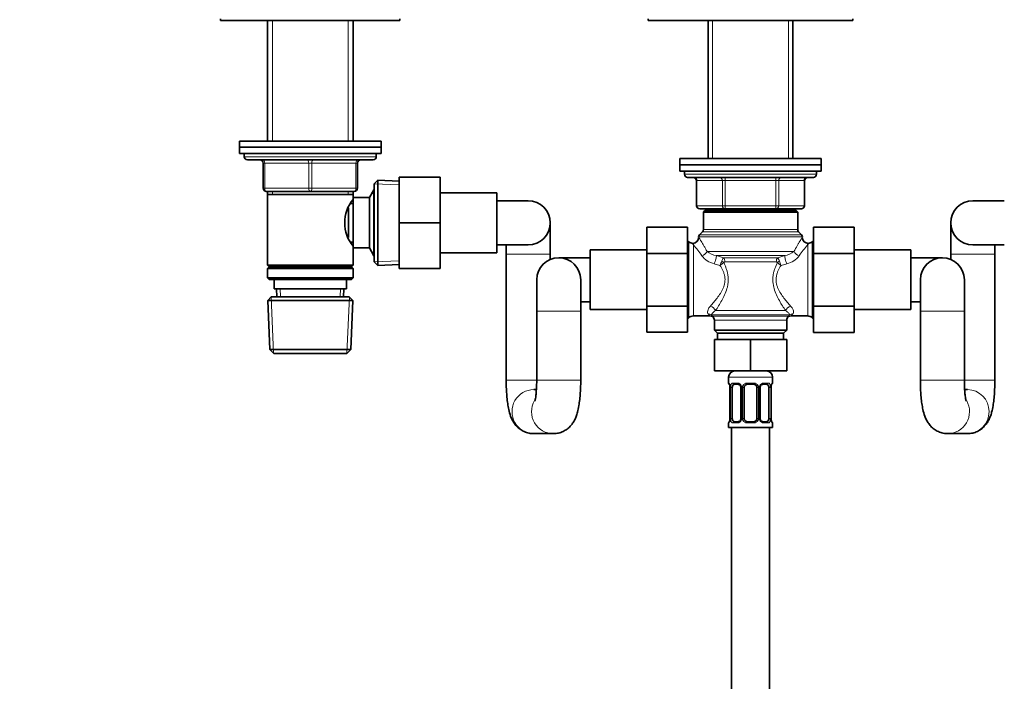
# Model space of a CAD drawing. Units: millimetres. Extents: x 0 to 2467, y 0 to 2747.
# Drawn here: x 918 to 1232, y 1706 to 1916 of the extents above; entities that cross this region are included whole.
import ezdxf
from ezdxf import colors
from ezdxf.entities.mleader import LeaderData, LeaderLine
from ezdxf.math import Vec2, Vec3

# ---------------------------------------------------------------- set-up
doc = ezdxf.new("R2010")
doc.units = ezdxf.units.MM
doc.layers.add('DV1_Défaut', color=7, linetype='Continuous')
doc.layers.add('Défaut', color=7, linetype='Continuous')

# ---------------------------------------------------------------- blocks, each defined once
blk = doc.blocks.new('_DOT')
at = {"color": 0}
blk.add_line((0, 0), (-1, 0), dxfattribs=at)
at = {"color": 0, "const_width": 0.333}
blk.add_lwpolyline([(-0.1665, 0, 1), (0.1665, 0, 1)], format="xyb", close=True, dxfattribs=at)
blk = doc.blocks.new('SE')
at = {"layer": 'DV1_Défaut', "color": 7, "linetype": 'Continuous', "lineweight": 35}
for p, q in [((982.33, 1916.43), (982.33, 1915.93)), ((1039.33, 1915.93), (1039.33, 1916.43)), ((1118.33, 1916.43), (1118.33, 1915.93)), ((1183.33, 1915.93), (1183.33, 1916.43)), ((982.33, 1915.93), (1039.33, 1915.93)), ((997.23, 1915.93), (997.23, 1877.63)), ((1024.43, 1877.63), (1024.43, 1915.93)), ((1118.33, 1915.93), (1183.33, 1915.93)), ((1137.33, 1915.93), (1137.33, 1872.05)), ((1164.33, 1872.05), (1164.33, 1915.93)), ((988.33, 1877.63), (1033.33, 1877.63)), ((988.33, 1877.63), (988.33, 1875.63)), ((988.33, 1875.63), (1033.33, 1875.63)), ((988.33, 1875.63), (1033.33, 1875.63)), ((988.33, 1875.63), (988.33, 1873.63)), ((1033.33, 1875.63), (1033.33, 1877.63)), ((1033.33, 1873.63), (1033.33, 1875.63)), ((988.33, 1873.63), (1033.33, 1873.63)), ((989.83, 1873.63), (989.83, 1872.63)), ((1031.83, 1872.63), (1031.83, 1873.63)), ((990.83, 1871.63), (1030.83, 1871.63)), ((995.83, 1862.63), (995.83, 1870.63)), ((1025.83, 1870.63), (1025.83, 1862.63)), ((1128.33, 1872.05), (1173.33, 1872.05)), ((1128.33, 1872.05), (1128.33, 1870.05)), ((1128.33, 1870.05), (1173.33, 1870.05)), ((1128.33, 1870.05), (1128.33, 1868.05)), ((1128.33, 1870.05), (1173.33, 1870.05)), ((1173.33, 1870.05), (1173.33, 1872.05)), ((1173.33, 1868.05), (1173.33, 1870.05)), ((1039.13, 1866.13), (1052.13, 1866.13)), ((1039.13, 1851.59), (1039.13, 1866.13)), ((1052.13, 1851.59), (1052.13, 1866.13)), ((1128.33, 1868.05), (1173.33, 1868.05)), ((1129.83, 1868.05), (1129.83, 1867.05)), ((1171.83, 1867.05), (1171.83, 1868.05)), ((1032.33, 1865.18), (1031.13, 1864.03)), ((1031.13, 1864.03), (1031.13, 1839.23)), ((1032.33, 1838.08), (1032.33, 1865.18)), ((1039.13, 1864.88), (1032.33, 1865.18)), ((1130.83, 1866.05), (1170.83, 1866.05)), ((1133.66, 1865.05), (1133.66, 1857.05)), ((1168, 1857.05), (1168, 1865.05)), ((1010.83, 1861.63), (996.83, 1861.63)), ((997.23, 1861.63), (997.23, 1860.63)), ((997.23, 1860.63), (997.23, 1838.13)), ((997.23, 1860.63), (1024.43, 1860.63)), ((1024.83, 1861.63), (1010.83, 1861.63)), ((1024.43, 1860.63), (1024.43, 1861.63)), ((1024.43, 1859.63), (1024.43, 1860.63)), ((1031.07, 1862.13), (1029.63, 1859.63)), ((1031.07, 1862.13), (1031.07, 1841.13)), ((1031.13, 1862.13), (1031.07, 1862.13)), ((1070.13, 1861.13), (1052.13, 1861.13)), ((1070.13, 1842.13), (1070.13, 1861.13)), ((1024.43, 1857.78), (1023.67, 1857.78)), ((1024.43, 1859.63), (1024.43, 1843.63)), ((1029.63, 1859.63), (1024.43, 1859.63)), ((1029.63, 1859.63), (1029.63, 1843.63)), ((1080.13, 1858.63), (1070.13, 1858.63)), ((1231.53, 1858.63), (1221.53, 1858.63)), ((1022.93, 1856.34), (1022.93, 1846.95)), ((1142.75, 1856.05), (1134.66, 1856.05)), ((1136.33, 1855.55), (1135.83, 1855.05)), ((1135.83, 1855.05), (1165.83, 1855.05)), ((1135.83, 1855.05), (1135.83, 1849.46)), ((1136.33, 1855.55), (1165.33, 1855.55)), ((1137.33, 1856.05), (1137.33, 1855.55)), ((1158.91, 1856.05), (1142.75, 1856.05)), ((1167, 1856.05), (1158.91, 1856.05)), ((1164.33, 1855.55), (1164.33, 1856.05)), ((1165.83, 1855.05), (1165.33, 1855.55)), ((1165.83, 1849.46), (1165.83, 1855.05)), ((1039.13, 1851.59), (1052.13, 1851.59)), ((1039.13, 1837.13), (1039.13, 1851.59)), ((1052.13, 1837.13), (1052.13, 1851.59)), ((1087.13, 1841.63), (1087.13, 1851.63)), ((1214.53, 1851.63), (1214.53, 1841.63)), ((1117.83, 1850.29), (1117.83, 1841.92)), ((1130.83, 1850.29), (1117.83, 1850.29)), ((1130.83, 1850.29), (1130.83, 1841.92)), ((1135.54, 1848.76), (1134.62, 1847.84)), ((1167.04, 1847.84), (1166.12, 1848.76)), ((1170.83, 1850.27), (1183.83, 1850.27)), ((1170.83, 1841.92), (1170.83, 1850.27)), ((1183.83, 1841.92), (1183.83, 1850.27)), ((1023.67, 1845.48), (1024.43, 1845.48)), ((1070.13, 1844.63), (1080.13, 1844.63)), ((1073.13, 1844.63), (1073.13, 1841.63)), ((1131.24, 1845.64), (1130.83, 1846.05)), ((1170.83, 1846.05), (1170.42, 1845.64)), ((1221.53, 1844.63), (1231.53, 1844.63)), ((1228.53, 1841.63), (1228.53, 1844.63)), ((1024.43, 1843.63), (1029.63, 1843.63)), ((1024.43, 1838.13), (1024.43, 1843.63)), ((1029.63, 1843.63), (1031.07, 1841.13)), ((1031.07, 1841.13), (1031.13, 1841.13)), ((1052.13, 1842.13), (1070.13, 1842.13)), ((1073.13, 1841.63), (1073.13, 1801.63)), ((1087.13, 1840.01), (1087.13, 1841.63)), ((1099.83, 1843.05), (1099.83, 1824.05)), ((1117.83, 1843.05), (1099.83, 1843.05)), ((1117.83, 1841.92), (1117.83, 1825.18)), ((1130.83, 1841.92), (1117.83, 1841.92)), ((1130.83, 1841.92), (1130.83, 1825.18)), ((1170.83, 1841.92), (1183.83, 1841.92)), ((1170.83, 1825.18), (1170.83, 1841.92)), ((1201.83, 1843.05), (1183.83, 1843.05)), ((1183.83, 1825.18), (1183.83, 1841.92)), ((1201.83, 1824.05), (1201.83, 1843.05)), ((1214.53, 1841.63), (1214.53, 1840.01)), ((1228.53, 1801.63), (1228.53, 1841.63)), ((1024.43, 1838.13), (997.23, 1838.13)), ((997.23, 1838.13), (997.73, 1837.63)), ((1023.93, 1837.63), (1024.43, 1838.13)), ((1031.13, 1839.23), (1032.33, 1838.08)), ((1032.33, 1838.08), (1039.13, 1838.38)), ((1099.83, 1840.55), (1089.83, 1840.55)), ((1211.83, 1840.55), (1201.83, 1840.55)), ((997.73, 1837.63), (997.23, 1837.13)), ((997.23, 1837.13), (1024.43, 1837.13)), ((997.23, 1837.13), (997.23, 1834.13)), ((997.73, 1837.63), (1023.93, 1837.63)), ((1024.43, 1837.13), (1023.93, 1837.63)), ((1024.43, 1834.13), (1024.43, 1837.13)), ((1039.13, 1837.13), (1052.13, 1837.13)), ((1024.43, 1834.13), (997.23, 1834.13)), ((997.23, 1834.13), (997.73, 1833.63)), ((997.73, 1833.63), (1023.93, 1833.63)), ((999.33, 1833.63), (999.33, 1830.63)), ((1022.33, 1830.63), (1022.33, 1833.63)), ((1023.93, 1833.63), (1024.43, 1834.13)), ((1082.83, 1833.55), (1082.83, 1823.55)), ((1096.83, 1823.55), (1096.83, 1833.55)), ((1204.83, 1833.55), (1204.83, 1823.55)), ((1218.83, 1823.55), (1218.83, 1833.55)), ((999.33, 1830.63), (1022.33, 1830.63)), ((1000.11, 1830.63), (1000.22, 1828.13)), ((1021.44, 1828.13), (1021.55, 1830.63)), ((998.43, 1828.13), (997.28, 1826.93)), ((997.28, 1826.93), (1024.38, 1826.93)), ((997.28, 1826.93), (997.96, 1811.33)), ((1023.23, 1828.13), (998.43, 1828.13)), ((1024.38, 1826.93), (1023.23, 1828.13)), ((1023.7, 1811.33), (1024.38, 1826.93)), ((1096.83, 1826.55), (1099.83, 1826.55)), ((1201.83, 1826.55), (1204.83, 1826.55)), ((1082.83, 1823.55), (1082.83, 1801.63)), ((1096.83, 1801.63), (1096.83, 1823.55)), ((1099.83, 1824.05), (1117.83, 1824.05)), ((1117.83, 1825.18), (1117.83, 1816.83)), ((1130.83, 1825.18), (1117.83, 1825.18)), ((1130.83, 1825.18), (1130.83, 1816.83)), ((1170.83, 1825.18), (1183.83, 1825.18)), ((1170.83, 1816.81), (1170.83, 1825.18)), ((1183.83, 1816.81), (1183.83, 1825.18)), ((1183.83, 1824.05), (1201.83, 1824.05)), ((1204.83, 1823.55), (1204.83, 1801.63)), ((1218.83, 1801.63), (1218.83, 1823.55)), ((1130.83, 1821.05), (1131.24, 1821.46)), ((1132.66, 1822.05), (1137.9, 1822.05)), ((1139.33, 1820.68), (1139.33, 1817.55)), ((1162.33, 1817.55), (1162.33, 1820.68)), ((1163.76, 1822.05), (1169, 1822.05)), ((1170.42, 1821.46), (1170.83, 1821.05)), ((1130.83, 1816.83), (1117.83, 1816.83)), ((1139.33, 1817.55), (1162.33, 1817.55)), ((1139.33, 1817.55), (1140.33, 1816.55)), ((1140.33, 1816.55), (1161.33, 1816.55)), ((1140.33, 1816.55), (1140.33, 1814.55)), ((1161.33, 1816.55), (1162.33, 1817.55)), ((1161.33, 1814.55), (1161.33, 1816.55)), ((1170.83, 1816.81), (1183.83, 1816.81)), ((1139.33, 1814.55), (1139.33, 1804.55)), ((1139.33, 1814.55), (1150.83, 1814.55)), ((1150.83, 1814.55), (1150.83, 1804.55)), ((1150.83, 1814.55), (1162.33, 1814.55)), ((1162.33, 1814.55), (1162.33, 1804.55)), ((1023.7, 1811.33), (997.96, 1811.33)), ((997.96, 1811.33), (999.22, 1810.13)), ((999.22, 1810.13), (1022.44, 1810.13)), ((1022.44, 1810.13), (1023.7, 1811.33)), ((1139.33, 1804.55), (1150.83, 1804.55)), ((1150.83, 1804.55), (1162.33, 1804.55)), ((1143.83, 1802.55), (1143.83, 1800.71)), ((1157.83, 1800.71), (1157.83, 1802.55)), ((1082.73, 1798.63), (1081.87, 1798.63)), ((1144.28, 1799.31), (1144.28, 1789.43)), ((1145.03, 1789.43), (1145.03, 1799.31)), ((1146.92, 1800.31), (1145.51, 1800.31)), ((1147.78, 1799.31), (1147.78, 1789.43)), ((1148.83, 1789.43), (1148.83, 1799.31)), ((1151.83, 1800.31), (1149.83, 1800.31)), ((1152.83, 1799.31), (1152.83, 1789.43)), ((1153.88, 1789.43), (1153.88, 1799.31)), ((1156.15, 1800.31), (1154.74, 1800.31)), ((1156.63, 1799.31), (1156.63, 1789.43)), ((1157.38, 1789.43), (1157.38, 1799.31)), ((1219.79, 1798.63), (1218.93, 1798.63)), ((1143.83, 1788.03), (1143.83, 1786.55)), ((1145.51, 1788.43), (1146.92, 1788.43)), ((1149.83, 1788.43), (1151.83, 1788.43)), ((1154.74, 1788.43), (1156.15, 1788.43)), ((1157.83, 1786.55), (1157.83, 1788.03)), ((1143.83, 1786.55), (1157.83, 1786.55)), ((1144.83, 1786.55), (1144.83, 1586.55)), ((1156.83, 1586.55), (1156.83, 1786.55)), ((1081.87, 1784.63), (1088.09, 1784.63)), ((1213.57, 1784.63), (1219.79, 1784.63))]:
    blk.add_line(p, q, dxfattribs=at)
at = {"layer": 'DV1_Défaut', "color": 7, "linetype": 'Continuous', "lineweight": 18}
for p, q in [((998.77, 1915.93), (998.77, 1877.63)), ((1022.89, 1915.93), (1022.89, 1877.63)), ((1138.77, 1915.93), (1138.77, 1872.05)), ((1162.89, 1915.93), (1162.89, 1872.05)), ((1031.83, 1872.63), (989.83, 1872.63)), ((995.83, 1870.63), (996.33, 1870.63)), ((1010.33, 1870.63), (996.33, 1870.63)), ((996.33, 1870.63), (996.33, 1862.63)), ((1010.33, 1870.63), (1011.33, 1870.63)), ((1010.33, 1862.63), (1010.33, 1870.63)), ((1025.33, 1870.63), (1011.33, 1870.63)), ((1011.33, 1870.63), (1011.33, 1862.63)), ((1025.33, 1870.63), (1025.83, 1870.63)), ((1025.33, 1862.63), (1025.33, 1870.63)), ((1171.83, 1867.05), (1129.83, 1867.05)), ((1039.08, 1863.72), (1031.17, 1864.06)), ((1133.8, 1865.05), (1133.66, 1865.05)), ((1141.88, 1865.05), (1133.8, 1865.05)), ((1133.8, 1865.05), (1133.8, 1857.05)), ((1142.75, 1865.05), (1141.88, 1865.05)), ((1141.88, 1857.05), (1141.88, 1865.05)), ((1142.75, 1865.05), (1142.75, 1866.05)), ((1158.91, 1865.05), (1142.75, 1865.05)), ((1142.75, 1865.05), (1142.75, 1857.05)), ((1158.91, 1865.05), (1158.91, 1866.05)), ((1158.91, 1865.05), (1159.78, 1865.05)), ((1158.91, 1857.05), (1158.91, 1865.05)), ((1167.86, 1865.05), (1159.78, 1865.05)), ((1159.78, 1865.05), (1159.78, 1857.05)), ((1167.86, 1865.05), (1168, 1865.05)), ((1167.86, 1857.05), (1167.86, 1865.05)), ((995.83, 1862.63), (996.33, 1862.63)), ((996.33, 1862.63), (1010.33, 1862.63)), ((998.77, 1861.63), (998.77, 1860.63)), ((1010.33, 1862.63), (1011.33, 1862.63)), ((1011.33, 1862.63), (1025.33, 1862.63)), ((1022.89, 1861.63), (1022.89, 1860.63)), ((1025.33, 1862.63), (1025.83, 1862.63)), ((1031.13, 1860.94), (1030.39, 1860.94)), ((1133.66, 1857.05), (1133.8, 1857.05)), ((1133.8, 1857.05), (1141.88, 1857.05)), ((1141.88, 1857.05), (1142.75, 1857.05)), ((1142.75, 1857.05), (1158.91, 1857.05)), ((1142.75, 1856.05), (1142.75, 1857.05)), ((1158.91, 1857.05), (1159.78, 1857.05)), ((1158.91, 1857.05), (1158.91, 1856.05)), ((1159.78, 1857.05), (1167.86, 1857.05)), ((1167.86, 1857.05), (1168, 1857.05)), ((1138.77, 1856.05), (1138.77, 1855.55)), ((1162.89, 1856.05), (1162.89, 1855.55)), ((1134.62, 1847.84), (1167.04, 1847.84)), ((1135.54, 1848.76), (1166.12, 1848.76)), ((1135.83, 1849.46), (1165.83, 1849.46)), ((1131.24, 1821.46), (1131.24, 1845.64)), ((1132.66, 1844.66), (1132.66, 1822.05)), ((1134.33, 1847.14), (1167.33, 1847.14)), ((1169, 1822.05), (1169, 1844.66)), ((1170.42, 1821.46), (1170.42, 1845.64)), ((1031.13, 1842.31), (1030.39, 1842.31)), ((1073.13, 1841.63), (1087.13, 1841.63)), ((1164.65, 1842.5), (1137.01, 1842.5)), ((1139.97, 1841.2), (1142.2, 1840.48)), ((1161.69, 1841.2), (1139.97, 1841.2)), ((1159.46, 1840.48), (1161.69, 1841.2)), ((1228.53, 1841.63), (1214.53, 1841.63)), ((1039.08, 1839.54), (1031.17, 1839.19)), ((1141.12, 1838.1), (1139.28, 1838.6)), ((1159.46, 1840.48), (1142.2, 1840.48)), ((1159.01, 1839.18), (1142.65, 1839.18)), ((1162.38, 1838.6), (1160.55, 1838.1)), ((1001.38, 1828.18), (1001.27, 1830.63)), ((1020.28, 1828.18), (1020.39, 1830.63)), ((999.18, 1810.17), (998.39, 1828.09)), ((1022.48, 1810.17), (1023.27, 1828.09)), ((1082.83, 1823.55), (1096.83, 1823.55)), ((1138.4, 1822.42), (1138.77, 1821.98)), ((1163.26, 1822.42), (1138.4, 1822.42)), ((1161.96, 1823.72), (1139.7, 1823.72)), ((1218.83, 1823.55), (1204.83, 1823.55)), ((1162.89, 1821.98), (1138.77, 1821.98)), ((1139.33, 1820.68), (1162.33, 1820.68)), ((1073.13, 1801.63), (1082.86, 1801.63)), ((1082.83, 1801.63), (1096.83, 1801.63)), ((1143.83, 1802.55), (1157.83, 1802.55)), ((1143.91, 1800.71), (1143.83, 1800.71)), ((1145.19, 1800.71), (1146.69, 1800.71)), ((1149.77, 1800.71), (1151.89, 1800.71)), ((1154.97, 1800.71), (1156.47, 1800.71)), ((1157.83, 1800.71), (1157.75, 1800.71)), ((1218.83, 1801.63), (1204.83, 1801.63)), ((1228.53, 1801.63), (1218.8, 1801.63)), ((1144.31, 1799.31), (1144.28, 1799.31)), ((1144.31, 1799.31), (1144.31, 1789.43)), ((1144.42, 1789.43), (1144.42, 1799.31)), ((1145.03, 1799.31), (1144.42, 1799.31)), ((1147.78, 1799.31), (1148.02, 1799.31)), ((1148.02, 1799.31), (1148.02, 1789.43)), ((1148.29, 1789.43), (1148.29, 1799.31)), ((1148.83, 1799.31), (1148.29, 1799.31)), ((1152.83, 1799.31), (1153.37, 1799.31)), ((1153.37, 1799.31), (1153.37, 1789.43)), ((1153.64, 1789.43), (1153.64, 1799.31)), ((1153.88, 1799.31), (1153.64, 1799.31)), ((1156.63, 1799.31), (1157.24, 1799.31)), ((1157.24, 1799.31), (1157.24, 1789.43)), ((1157.35, 1789.43), (1157.35, 1799.31)), ((1157.35, 1799.31), (1157.38, 1799.31)), ((1143.83, 1788.03), (1143.91, 1788.03)), ((1144.28, 1789.43), (1144.31, 1789.43)), ((1144.42, 1789.43), (1145.03, 1789.43)), ((1146.69, 1788.03), (1145.19, 1788.03)), ((1148.02, 1789.43), (1147.78, 1789.43)), ((1148.29, 1789.43), (1148.83, 1789.43)), ((1151.89, 1788.03), (1149.77, 1788.03)), ((1153.37, 1789.43), (1152.83, 1789.43)), ((1153.64, 1789.43), (1153.88, 1789.43)), ((1156.47, 1788.03), (1154.97, 1788.03)), ((1157.24, 1789.43), (1156.63, 1789.43)), ((1157.38, 1789.43), (1157.35, 1789.43)), ((1157.75, 1788.03), (1157.83, 1788.03))]:
    blk.add_line(p, q, dxfattribs=at)
at = {"layer": 'DV1_Défaut', "color": 7, "linetype": 'Continuous', "lineweight": 35}
for centre, radius, start, end in [((990.83, 1872.63), 1, 180, 270), ((1030.83, 1872.63), 1, 270, 0), ((994.83, 1870.63), 1, 0, 90), ((1026.83, 1870.63), 1, 90, 180), ((1130.83, 1867.05), 1, 180, 270), ((1170.83, 1867.05), 1, 270, 0), ((1132.66, 1865.05), 1, 0, 90), ((1169, 1865.05), 1, 90, 180), ((996.83, 1862.63), 1, 180, 270), ((1024.83, 1862.63), 1, 270, 0), ((1033.53, 1851.63), 11.76, 140.6571, 219.3429), ((1080.13, 1851.63), 7, 0, 90), ((1134.66, 1857.05), 1, 180, 270), ((1167, 1857.05), 1, 270, 0), ((1221.53, 1851.63), 7, 90, 270), ((1080.13, 1851.63), 7, 270, 0), ((1135.33, 1847.14), 1, 135, 180), ((1134.83, 1849.46), 1, 315, 0), ((1166.83, 1849.46), 1, 180, 225), ((1166.33, 1847.14), 1, 0, 45), ((1132.66, 1847.05), 2, 225, 265.3128), ((1132.36, 1847.03), 1.96, 273.884, 357.0189), ((1169.28, 1847), 1.94, 182.6792, 266.6795), ((1169, 1847.05), 2, 274.6841, 315), ((1089.83, 1833.55), 7, 0, 180), ((1211.83, 1833.55), 7, 0, 180), ((1132.66, 1820.05), 2, 90, 135), ((1138.05, 1820.55), 1.49, 62.8943, 95.9451), ((1137.83, 1820.68), 1.5, 0, 52.8404), ((1163.83, 1820.68), 1.5, 127.1729, 180), ((1163.58, 1820.64), 1.39, 82.5164, 117.8805), ((1169, 1820.05), 2, 45, 90), ((1145.83, 1802.55), 2, 90, 180), ((1155.83, 1802.55), 2, 0, 90), ((1144.23, 1800.71), 0.4, 180, 250.77), ((1157.43, 1800.71), 0.4, 303.9775, 0), ((1142.65, 1799.49), 1.62, 7.4198, 12.2341), ((1141.03, 1799.32), 3.25, 359.7393, 6.7191), ((1146.97, 1799.35), 0.802, 356.906, 29.0167), ((1149.83, 1799.31), 1, 154.4167, 180), ((1149.83, 1799.31), 1, 90, 154.4167), ((1151.83, 1799.31), 1, 25.5833, 90), ((1151.83, 1799.31), 1, 0, 25.5833), ((1154.68, 1799.35), 0.79, 150.8805, 183.4406), ((1159.8, 1799.36), 2.42, 168.7293, 181.34), ((1158.4, 1799.74), 0.979, 161.5462, 174.187), ((1144.23, 1788.03), 0.4, 123.9775, 180), ((1143.26, 1789), 0.98, 341.5467, 354.1871), ((1141.87, 1789.38), 2.41, 348.7262, 1.3398), ((1146.98, 1789.39), 0.789, 330.8558, 3.4394), ((1149.83, 1789.43), 1, 180, 205.5833), ((1149.83, 1789.43), 1, 205.5833, 270), ((1151.83, 1789.43), 1, 270, 334.4167), ((1151.83, 1789.43), 1, 334.4167, 0), ((1154.69, 1789.39), 0.801, 176.9098, 209.0435), ((1160.62, 1789.42), 3.24, 179.7105, 186.7339), ((1159.01, 1789.24), 1.62, 187.42, 192.2341), ((1157.43, 1788.03), 0.4, 0, 70.77)]:
    blk.add_arc(centre, radius, start, end, dxfattribs=at)
at = {"layer": 'DV1_Défaut', "color": 7, "linetype": 'Continuous', "lineweight": 18}
for centre, radius, start, end in [((1100.35, 1817.11), 42.47, 34.5249, 40.4558), ((1202.53, 1816.18), 44, 139.6476, 145.3716), ((1140.9, 1845.38), 6.98, 217.0597, 256.569), ((1141.03, 1847.64), 6.52, 231.9597, 260.6797), ((1160.63, 1847.64), 6.52, 279.3194, 308.0413), ((1160.68, 1845.51), 7.12, 283.8346, 322.5366), ((1130.57, 1843.16), 11.7, 334.3792, 341.7352), ((1138.43, 1842.79), 5.4, 299.8524, 315.686), ((1143.96, 1838.91), 2.36, 138.2088, 165.6058), ((1163.2, 1842.75), 5.35, 224.2398, 240.2219), ((1157.7, 1838.91), 2.36, 14.3942, 41.7912), ((1171.09, 1843.16), 11.69, 198.2623, 205.6233), ((1132.76, 1817.88), 6.64, 38.9482, 45.231), ((1170.99, 1815.39), 10.45, 137.7168, 140.8501), ((1168.9, 1817.88), 6.64, 134.769, 141.0518), ((1146.62, 1799.32), 1.39, 25.1473, 87.3249), ((1149.75, 1799.21), 1.49, 89.2905, 152.1251), ((1151.91, 1799.21), 1.49, 27.8747, 90.7097), ((1155.04, 1799.32), 1.39, 92.6748, 154.853), ((1140.96, 1799.31), 3.35, 359.8705, 10.2708), ((1147.2, 1799.32), 2.78, 167.8078, 180.3687), ((1146.64, 1799.31), 1.38, 359.8791, 25.9211), ((1149.63, 1799.31), 1.34, 153.3511, 180.1815), ((1152.03, 1799.31), 1.34, 359.817, 26.6505), ((1155.02, 1799.31), 1.38, 154.0799, 180.1199), ((1154.46, 1799.32), 2.78, 359.628, 12.1955), ((1160.7, 1799.31), 3.35, 169.7304, 180.1284), ((1140.96, 1789.42), 3.35, 349.7304, 0.1284), ((1147.2, 1789.41), 2.78, 179.628, 192.1955), ((1146.62, 1789.42), 1.39, 272.6748, 334.853), ((1146.64, 1789.43), 1.38, 334.0799, 0.1199), ((1149.63, 1789.43), 1.34, 179.817, 206.6505), ((1149.75, 1789.53), 1.49, 207.8747, 270.7097), ((1151.91, 1789.53), 1.49, 269.2905, 332.1251), ((1152.03, 1789.43), 1.34, 333.3511, 0.1815), ((1155.02, 1789.43), 1.38, 179.8791, 205.9211), ((1155.04, 1789.42), 1.39, 205.1473, 267.3249), ((1154.46, 1789.41), 2.78, 347.8078, 0.3687), ((1160.7, 1789.42), 3.35, 179.8705, 190.2708)]:
    blk.add_arc(centre, radius, start, end, dxfattribs=at)
for centre, major_axis, ratio, start_param, end_param in [((995.83, 1870.63), (0, -1), 0.5, 1.570796, 3.141593), ((1009.83, 1870.63), (0, -1), 0.5, 1.570796, 3.141593), ((1011.83, 1870.63), (0, -1), 0.5, 3.141593, 4.712389), ((1025.83, 1870.63), (0, -1), 0.5, 3.141593, 4.712389), ((1132.93, 1865.05), (0, 1), 0.866025, 4.712389, 6.283185), ((1141.02, 1865.05), (0, 1), 0.866025, 4.712389, 6.283185), ((1160.65, 1865.05), (0, -1), 0.866025, 3.141593, 4.712389), ((1168.73, 1865.05), (0, -1), 0.866025, 3.141593, 4.712389), ((996.83, 1862.63), (0, 1), 0.5, 1.570796, 3.141593), ((1010.83, 1862.63), (0, 1), 0.5, 1.570796, 3.141593), ((1010.83, 1862.63), (0, 1), 0.5, 3.141593, 4.712389), ((1024.83, 1862.63), (0, 1), 0.5, 3.141593, 4.712389), ((1134.66, 1857.05), (0, -1), 0.866025, 4.712389, 6.283185), ((1142.75, 1857.05), (0, -1), 0.866025, 4.712389, 6.283185), ((1158.91, 1857.05), (0, 1), 0.866025, 3.141593, 4.712389), ((1167, 1857.05), (0, 1), 0.866025, 3.141593, 4.712389), ((1135.33, 1842.5), (-1.73, -1), 0.608767, 1.23259, 2.382323), ((1139.28, 1839.47), (-0.63, -1.9), 0.151477, 1.141159, 2.766498), ((1162.38, 1839.47), (-0.63, 1.9), 0.151477, 0.375095, 2.000434), ((1166.33, 1842.5), (-1.73, 1), 0.608767, 0.759269, 1.909002), ((1141.36, 1839.01), (1.28, -0.79), 0.383874, 1.013739, 1.559473), ((1141.76, 1839.18), (0, 1.5), 0.594984, 4.712389, 5.759587), ((1159.9, 1839.18), (0, -1.5), 0.594984, 3.665191, 4.712389), ((1160.3, 1839.01), (-1.28, -0.79), 0.383874, 4.723712, 5.269447), ((1137.44, 1820.68), (1.52, 1.3), 0.922942, 0.389065, 0.905517), ((1138.08, 1823.72), (1.58, -1.22), 0.644108, 0.8751, 2.031945), ((1163.58, 1823.72), (1.58, 1.22), 0.644108, 1.109647, 2.266493), ((1164.22, 1820.68), (-1.52, 1.3), 0.922942, 5.377668, 5.894121), ((1144.31, 1800.71), (0, -0.4), 0.988455, 4.712389, 5.694892), ((1145.51, 1800.71), (0, -0.4), 0.806081, 4.712389, 6.283185), ((1146.92, 1800.71), (0, -0.4), 0.591806, 4.712389, 6.283185), ((1149.83, 1800.71), (0, -0.4), 0.151515, 4.712389, 6.283185), ((1151.83, 1800.71), (0, -0.4), 0.151515, 0, 1.570796), ((1154.74, 1800.71), (0, -0.4), 0.591806, 0, 1.570796), ((1156.15, 1800.71), (0, -0.4), 0.806081, 0, 1.570796), ((1157.35, 1800.71), (0, -0.4), 0.988455, 0.668104, 1.570796), ((1081.87, 1791.63), (0, 7), 0.984802, 0, 3.141593), ((1144.63, 1799.91), (0.394, 0.069), 0.426558, 2.752818, 3.171944), ((1144.85, 1799.91), (0.391, -0.084), 0.411702, 3.62283, 5.508006), ((1148.05, 1799.91), (0.363, 0.168), 0.191543, 1.963754, 3.156929), ((1148.57, 1799.91), (0.361, -0.173), 0.155676, 4.398009, 6.283185), ((1153.09, 1799.91), (-0.361, -0.173), 0.155676, 0, 1.885177), ((1153.61, 1799.91), (-0.363, 0.168), 0.191543, 3.12579, 4.319431), ((1156.81, 1799.91), (-0.391, -0.084), 0.411702, 0.775179, 2.660356), ((1157.03, 1799.91), (-0.394, 0.069), 0.426558, 3.104617, 3.530367), ((1219.79, 1791.63), (0, 7), 0.984802, 3.141593, 6.283185), ((1088.09, 1791.63), (0, 7), 0.984802, 1.049806, 3.157022), ((1213.57, 1791.63), (0, -7), 0.984802, 0, 2.086967), ((1144.31, 1788.03), (0, -0.4), 0.988455, 3.803936, 4.712389), ((1144.63, 1788.83), (0.394, -0.069), 0.426558, 3.10605, 3.530367), ((1144.85, 1788.83), (-0.391, -0.084), 0.411702, 3.916772, 5.801948), ((1145.51, 1788.03), (0, -0.4), 0.806081, 3.141593, 4.712389), ((1146.92, 1788.03), (0, -0.4), 0.591806, 3.141593, 4.712389), ((1148.05, 1788.83), (0.363, -0.168), 0.191543, 3.123163, 4.319431), ((1148.57, 1788.83), (-0.361, -0.173), 0.155676, 3.141593, 5.026769), ((1149.83, 1788.03), (0, -0.4), 0.151515, 3.141593, 4.712389), ((1151.83, 1788.03), (0, -0.4), 0.151515, 1.570796, 3.141593), ((1153.09, 1788.83), (0.361, -0.173), 0.155676, 1.256416, 3.141593), ((1153.61, 1788.83), (-0.363, -0.168), 0.191543, 1.963754, 3.165291), ((1154.74, 1788.03), (0, -0.4), 0.591806, 1.570796, 3.141593), ((1156.15, 1788.03), (0, -0.4), 0.806081, 1.570796, 3.141593), ((1156.81, 1788.83), (0.391, -0.084), 0.411702, 0.481237, 2.366414), ((1157.03, 1788.83), (-0.394, -0.069), 0.426558, 2.752818, 3.170904), ((1157.35, 1788.03), (0, -0.4), 0.988455, 1.570796, 2.55455), ((1213.57, 1791.63), (0, -7), 0.984802, 6.27048, 6.283185)]:
    blk.add_ellipse(centre, major_axis=major_axis, ratio=ratio, start_param=start_param, end_param=end_param, dxfattribs=at)
at = {"layer": 'DV1_Défaut', "color": 7, "linetype": 'Continuous', "lineweight": 35}
for centre, major_axis, start_param, end_param in [((1145.74, 1799.31), (0, 1), 1.124283, 1.570796), ((1145.74, 1799.31), (0, -1), 3.141593, 4.265876), ((1155.92, 1799.31), (0, 1), 5.158902, 6.283185), ((1155.92, 1799.31), (0, 1), 4.712389, 5.158902), ((1145.74, 1789.43), (0, -1), 4.712389, 5.158902), ((1145.74, 1789.43), (0, -1), 5.158902, 6.283185), ((1155.92, 1789.43), (0, 1), 3.141593, 4.265876), ((1155.92, 1789.43), (0, 1), 4.265876, 4.712389)]:
    blk.add_ellipse(centre, major_axis=major_axis, ratio=0.707107, start_param=start_param, end_param=end_param, dxfattribs=at)
for points, knots in [([(1132.66, 1844.66), (1132.63, 1844.73), (1132.61, 1844.78), (1132.57, 1844.88), (1132.55, 1844.92), (1132.51, 1845.02), (1132.49, 1845.06), (1132.49, 1845.06), (1132.49, 1845.06), (1132.49, 1845.06)], [0, 0, 0, 0, 0.249353, 0.249353, 0.498707, 0.498707, 0.997413, 0.997413, 1, 1, 1, 1]), ([(1169.17, 1845.06), (1169.17, 1845.06), (1169.15, 1845.02), (1169.11, 1844.92), (1169.09, 1844.88), (1169.05, 1844.78), (1169.03, 1844.73), (1169, 1844.66)], [0, 0, 0, 0, 0.498698, 0.498698, 0.749349, 0.749349, 1, 1, 1, 1]), ([(1073.13, 1801.63), (1073.13, 1801.2), (1073.14, 1800.16), (1073.21, 1798.26), (1073.36, 1796.16), (1073.6, 1794.13), (1073.95, 1792.15), (1074.41, 1790.47), (1075.03, 1788.99), (1075.75, 1787.79), (1076.67, 1786.71), (1077.84, 1785.77), (1079.22, 1785.07), (1080.63, 1784.69), (1081.46, 1784.64), (1081.87, 1784.63)], [0, 0, 0, 0, 0.048155, 0.140145, 0.233151, 0.328715, 0.43015, 0.547429, 0.623508, 0.68772, 0.75243, 0.818066, 0.884906, 0.952686, 1, 1, 1, 1]), ([(1082.83, 1801.63), (1082.83, 1801.3), (1082.82, 1800.48), (1082.77, 1799.02), (1082.66, 1797.5), (1082.52, 1796.29), (1082.38, 1795.46), (1082.28, 1795.05), (1082.25, 1794.97), (1082.25, 1794.97)], [0, 0, 0, 0, 0.097395, 0.283002, 0.466173, 0.643285, 0.788158, 0.914795, 1, 1, 1, 1]), ([(1088.09, 1784.63), (1088.73, 1784.67), (1089.74, 1784.74), (1091.26, 1785.29), (1092.49, 1786.04), (1093.5, 1786.93), (1094.3, 1787.93), (1094.92, 1788.99), (1095.43, 1790.16), (1095.88, 1791.63), (1096.24, 1793.37), (1096.53, 1795.45), (1096.71, 1797.56), (1096.81, 1799.71), (1096.83, 1800.97), (1096.83, 1801.63)], [0, 0, 0, 0, 0.074198, 0.140124, 0.201993, 0.261253, 0.319428, 0.378795, 0.443701, 0.523287, 0.636495, 0.731691, 0.830872, 0.925067, 1, 1, 1, 1]), ([(1144.06, 1800.41), (1144.06, 1800.41), (1144.07, 1800.4), (1144.11, 1800.32), (1144.17, 1800.15), (1144.21, 1799.96), (1144.24, 1799.84)], [0, 0, 0, 0, 0.127933, 0.334117, 0.640905, 1, 1, 1, 1]), ([(1157.47, 1800.05), (1157.49, 1800.13), (1157.53, 1800.28), (1157.59, 1800.39), (1157.6, 1800.41), (1157.6, 1800.41)], [0, 0, 0, 0, 0.382359, 0.781326, 1, 1, 1, 1]), ([(1204.83, 1801.63), (1204.83, 1801.2), (1204.84, 1800.16), (1204.91, 1798.26), (1205.06, 1796.16), (1205.3, 1794.13), (1205.65, 1792.15), (1206.11, 1790.47), (1206.73, 1788.99), (1207.45, 1787.79), (1208.37, 1786.71), (1209.54, 1785.77), (1210.92, 1785.07), (1212.33, 1784.69), (1213.16, 1784.64), (1213.57, 1784.63)], [0, 0, 0, 0, 0.048155, 0.140145, 0.233151, 0.328715, 0.43015, 0.547429, 0.623508, 0.68772, 0.75243, 0.818066, 0.884906, 0.952686, 1, 1, 1, 1]), ([(1219.41, 1794.97), (1219.41, 1794.97), (1219.4, 1795), (1219.34, 1795.21), (1219.22, 1795.79), (1219.09, 1796.7), (1218.96, 1797.94), (1218.87, 1799.43), (1218.83, 1800.74), (1218.83, 1801.43), (1218.83, 1801.63)], [0, 0, 0, 0, 0.036918, 0.147356, 0.275366, 0.422502, 0.586026, 0.761164, 0.943273, 1, 1, 1, 1]), ([(1219.79, 1784.63), (1220.43, 1784.67), (1221.44, 1784.74), (1222.96, 1785.29), (1224.19, 1786.04), (1225.2, 1786.93), (1226, 1787.93), (1226.62, 1788.99), (1227.13, 1790.16), (1227.58, 1791.63), (1227.94, 1793.37), (1228.23, 1795.45), (1228.41, 1797.56), (1228.51, 1799.71), (1228.53, 1800.97), (1228.53, 1801.63)], [0, 0, 0, 0, 0.074198, 0.140124, 0.201993, 0.261253, 0.319428, 0.378795, 0.443701, 0.523287, 0.636495, 0.731691, 0.830872, 0.925067, 1, 1, 1, 1]), ([(1146.93, 1800.3), (1146.96, 1800.3), (1147.06, 1800.31), (1147.29, 1800.22), (1147.54, 1800.01), (1147.63, 1799.82), (1147.67, 1799.74)], [0, 0, 0, 0, 0.098495, 0.429348, 0.776725, 1, 1, 1, 1]), ([(1153.98, 1799.74), (1154, 1799.78), (1154.06, 1799.92), (1154.25, 1800.13), (1154.52, 1800.29), (1154.66, 1800.3), (1154.73, 1800.3)], [0, 0, 0, 0, 0.099567, 0.406107, 0.735835, 1, 1, 1, 1]), ([(1144.19, 1788.69), (1144.17, 1788.61), (1144.13, 1788.46), (1144.07, 1788.35), (1144.06, 1788.33), (1144.06, 1788.33)], [0, 0, 0, 0, 0.382359, 0.781326, 1, 1, 1, 1]), ([(1147.68, 1789), (1147.66, 1788.96), (1147.6, 1788.82), (1147.41, 1788.61), (1147.14, 1788.45), (1147, 1788.44), (1146.93, 1788.44)], [0, 0, 0, 0, 0.099476, 0.406051, 0.735816, 1, 1, 1, 1]), ([(1154.73, 1788.44), (1154.7, 1788.44), (1154.6, 1788.43), (1154.37, 1788.52), (1154.12, 1788.73), (1154.03, 1788.92), (1153.99, 1789)], [0, 0, 0, 0, 0.098568, 0.429666, 0.7773, 1, 1, 1, 1]), ([(1157.6, 1788.33), (1157.6, 1788.33), (1157.59, 1788.34), (1157.56, 1788.42), (1157.49, 1788.6), (1157.45, 1788.79), (1157.42, 1788.91)], [0, 0, 0, 0, 0.1265054, 0.3303893, 0.6337545, 1, 1, 1, 1])]:
    blk.add_open_spline(points, degree=3, knots=knots, dxfattribs=at)
at = {"layer": 'DV1_Défaut', "color": 7, "linetype": 'Continuous', "lineweight": 18}
for points, knots in [([(1134.33, 1847.05), (1134.33, 1847.05), (1134.35, 1847.02), (1134.4, 1846.94), (1134.43, 1846.9), (1134.48, 1846.82), (1134.51, 1846.77), (1134.62, 1846.6), (1134.7, 1846.47), (1134.91, 1846.15), (1135.02, 1845.97), (1135.4, 1845.36), (1135.69, 1844.87), (1136.17, 1844.05), (1136.33, 1843.76), (1136.67, 1843.15), (1136.84, 1842.84), (1137.01, 1842.5)], [0, 0, 0, 0, 0.12443, 0.12443, 0.186971, 0.186971, 0.249512, 0.249512, 0.374593, 0.374593, 0.499674, 0.499674, 0.749837, 0.749837, 0.874919, 0.874919, 1, 1, 1, 1]), ([(1164.65, 1842.5), (1164.99, 1843.17), (1165.33, 1843.77), (1165.8, 1844.59), (1165.95, 1844.84), (1166.24, 1845.33), (1166.38, 1845.55), (1166.63, 1845.96), (1166.75, 1846.14), (1166.95, 1846.46), (1167.04, 1846.6), (1167.18, 1846.82), (1167.24, 1846.91), (1167.31, 1847.02), (1167.33, 1847.05), (1167.33, 1847.05), (1167.33, 1847.05), (1167.33, 1847.05)], [0, 0, 0, 0, 0.249837, 0.249837, 0.374756, 0.374756, 0.499675, 0.499675, 0.624594, 0.624594, 0.749512, 0.749512, 0.874431, 0.874431, 0.99935, 0.99935, 1, 1, 1, 1]), ([(1138.08, 1825.17), (1138.43, 1825.55), (1138.78, 1825.95), (1139.5, 1826.8), (1139.86, 1827.25), (1140.57, 1828.18), (1140.91, 1828.67), (1141.4, 1829.45), (1141.56, 1829.71), (1141.85, 1830.27), (1141.99, 1830.55), (1142.24, 1831.13), (1142.35, 1831.43), (1142.53, 1832.04), (1142.61, 1832.36), (1142.7, 1833.01), (1142.72, 1833.33), (1142.71, 1833.98), (1142.68, 1834.31), (1142.56, 1834.95), (1142.48, 1835.27), (1142.28, 1835.88), (1142.16, 1836.17), (1141.9, 1836.75), (1141.75, 1837.03), (1141.44, 1837.58), (1141.28, 1837.84), (1141.12, 1838.1)], [0, 0, 0, 0, 0.125, 0.125, 0.25, 0.25, 0.375, 0.375, 0.4375, 0.4375, 0.5, 0.5, 0.5625, 0.5625, 0.625, 0.625, 0.6875, 0.6875, 0.75, 0.75, 0.8125, 0.8125, 0.875, 0.875, 0.9375, 0.9375, 1, 1, 1, 1]), ([(1142.29, 1839.01), (1142.44, 1838.7), (1142.59, 1838.39), (1142.86, 1837.74), (1142.99, 1837.41), (1143.22, 1836.74), (1143.33, 1836.4), (1143.51, 1835.71), (1143.58, 1835.35), (1143.75, 1834.28), (1143.78, 1833.55), (1143.69, 1832.47), (1143.64, 1832.11), (1143.51, 1831.4), (1143.42, 1831.05), (1143.13, 1830.02), (1142.87, 1829.36), (1142.31, 1828.09), (1142, 1827.49), (1141.36, 1826.33), (1141.02, 1825.77), (1140.35, 1824.7), (1140.02, 1824.19), (1139.7, 1823.72)], [0, 0, 0, 0, 0.0625, 0.0625, 0.125, 0.125, 0.1875, 0.1875, 0.25, 0.25, 0.375, 0.375, 0.4375, 0.4375, 0.5, 0.5, 0.625, 0.625, 0.75, 0.75, 0.875, 0.875, 1, 1, 1, 1]), ([(1142.65, 1839.18), (1142.58, 1839.18), (1142.52, 1839.18), (1142.39, 1839.13), (1142.33, 1839.08), (1142.29, 1839.01)], [0, 0, 0, 0, 0.5, 0.5, 1, 1, 1, 1]), ([(1161.96, 1823.72), (1161.64, 1824.2), (1161.31, 1824.7), (1160.64, 1825.76), (1160.31, 1826.31), (1159.67, 1827.48), (1159.35, 1828.09), (1158.79, 1829.36), (1158.53, 1830.02), (1158.13, 1831.4), (1158, 1832.11), (1157.91, 1833.2), (1157.91, 1833.57), (1157.94, 1834.29), (1157.97, 1834.65), (1158.08, 1835.37), (1158.16, 1835.72), (1158.34, 1836.42), (1158.44, 1836.76), (1158.79, 1837.76), (1159.07, 1838.4), (1159.37, 1839.01)], [0, 0, 0, 0, 0.125, 0.125, 0.25, 0.25, 0.375, 0.375, 0.5, 0.5, 0.625, 0.625, 0.6875, 0.6875, 0.75, 0.75, 0.8125, 0.8125, 0.875, 0.875, 1, 1, 1, 1]), ([(1160.55, 1838.1), (1160.21, 1837.59), (1159.9, 1837.05), (1159.51, 1836.19), (1159.39, 1835.89), (1159.19, 1835.28), (1159.1, 1834.96), (1158.99, 1834.33), (1158.95, 1834.01), (1158.94, 1833.36), (1158.96, 1833.02), (1159.05, 1832.38), (1159.12, 1832.07), (1159.3, 1831.45), (1159.41, 1831.15), (1159.79, 1830.26), (1160.09, 1829.72), (1160.75, 1828.67), (1161.1, 1828.18), (1161.81, 1827.24), (1162.17, 1826.8), (1162.88, 1825.95), (1163.23, 1825.55), (1163.58, 1825.17)], [0, 0, 0, 0, 0.125, 0.125, 0.1875, 0.1875, 0.25, 0.25, 0.3125, 0.3125, 0.375, 0.375, 0.4375, 0.4375, 0.5, 0.5, 0.625, 0.625, 0.75, 0.75, 0.875, 0.875, 1, 1, 1, 1]), ([(1159.37, 1839.01), (1159.33, 1839.08), (1159.27, 1839.13), (1159.14, 1839.18), (1159.08, 1839.18), (1159.01, 1839.18)], [0, 0, 0, 0, 0.5, 0.5, 1, 1, 1, 1]), ([(1137.44, 1822.59), (1137.31, 1822.72), (1137.23, 1822.88), (1137.15, 1823.24), (1137.16, 1823.45), (1137.26, 1823.9), (1137.36, 1824.15), (1137.65, 1824.65), (1137.84, 1824.91), (1138.08, 1825.17)], [0, 0, 0, 0, 0.25, 0.25, 0.5, 0.5, 0.75, 0.75, 1, 1, 1, 1]), ([(1139.7, 1823.72), (1139.48, 1823.58), (1139.29, 1823.44), (1138.97, 1823.18), (1138.84, 1823.05), (1138.63, 1822.83), (1138.55, 1822.73), (1138.43, 1822.55), (1138.4, 1822.48), (1138.4, 1822.42)], [0, 0, 0, 0, 0.25, 0.25, 0.5, 0.5, 0.75, 0.75, 1, 1, 1, 1]), ([(1163.26, 1822.42), (1163.26, 1822.48), (1163.23, 1822.55), (1163.12, 1822.73), (1163.03, 1822.83), (1162.82, 1823.05), (1162.69, 1823.18), (1162.37, 1823.44), (1162.18, 1823.58), (1161.96, 1823.72)], [0, 0, 0, 0, 0.25, 0.25, 0.5, 0.5, 0.75, 0.75, 1, 1, 1, 1]), ([(1163.58, 1825.17), (1163.7, 1825.04), (1163.81, 1824.91), (1164, 1824.65), (1164.08, 1824.52), (1164.3, 1824.14), (1164.4, 1823.89), (1164.48, 1823.56), (1164.49, 1823.45), (1164.5, 1823.24), (1164.49, 1823.15), (1164.43, 1822.88), (1164.35, 1822.72), (1164.22, 1822.59)], [0, 0, 0, 0, 0.125, 0.125, 0.25, 0.25, 0.5, 0.5, 0.625, 0.625, 0.75, 0.75, 1, 1, 1, 1]), ([(1143.91, 1800.71), (1143.93, 1800.71), (1143.96, 1800.69), (1144.01, 1800.62), (1144.05, 1800.56), (1144.11, 1800.43), (1144.14, 1800.34), (1144.2, 1800.15), (1144.23, 1800.04), (1144.25, 1799.91)], [0, 0, 0, 0, 0.25, 0.25, 0.5, 0.5, 0.75, 0.75, 1, 1, 1, 1]), ([(1144.48, 1799.91), (1144.51, 1800.04), (1144.55, 1800.15), (1144.64, 1800.34), (1144.69, 1800.43), (1144.81, 1800.56), (1144.88, 1800.62), (1145.03, 1800.69), (1145.1, 1800.71), (1145.19, 1800.71)], [0, 0, 0, 0, 0.25, 0.25, 0.5, 0.5, 0.75, 0.75, 1, 1, 1, 1]), ([(1156.47, 1800.71), (1156.56, 1800.71), (1156.63, 1800.69), (1156.78, 1800.62), (1156.85, 1800.56), (1156.97, 1800.43), (1157.02, 1800.34), (1157.11, 1800.15), (1157.15, 1800.04), (1157.18, 1799.91)], [0, 0, 0, 0, 0.25, 0.25, 0.5, 0.5, 0.75, 0.75, 1, 1, 1, 1]), ([(1157.41, 1799.91), (1157.43, 1800.04), (1157.46, 1800.15), (1157.52, 1800.34), (1157.55, 1800.43), (1157.61, 1800.56), (1157.65, 1800.62), (1157.7, 1800.69), (1157.73, 1800.71), (1157.75, 1800.71)], [0, 0, 0, 0, 0.25, 0.25, 0.5, 0.5, 0.75, 0.75, 1, 1, 1, 1]), ([(1145.51, 1800.31), (1145.46, 1800.31), (1145.41, 1800.29), (1145.32, 1800.24), (1145.28, 1800.2), (1145.18, 1800.05), (1145.13, 1799.91), (1145.1, 1799.74)], [0, 0, 0, 0, 0.25, 0.25, 0.5, 0.5, 1, 1, 1, 1]), ([(1156.56, 1799.74), (1156.55, 1799.83), (1156.53, 1799.9), (1156.48, 1800.04), (1156.45, 1800.1), (1156.35, 1800.25), (1156.26, 1800.31), (1156.15, 1800.31)], [0, 0, 0, 0, 0.25, 0.25, 0.5, 0.5, 1, 1, 1, 1]), ([(1144.25, 1788.83), (1144.23, 1788.7), (1144.2, 1788.59), (1144.14, 1788.4), (1144.11, 1788.31), (1144.05, 1788.17), (1144.01, 1788.12), (1143.96, 1788.05), (1143.93, 1788.03), (1143.91, 1788.03)], [0, 0, 0, 0, 0.25, 0.25, 0.5, 0.5, 0.75, 0.75, 1, 1, 1, 1]), ([(1145.19, 1788.03), (1145.1, 1788.03), (1145.03, 1788.05), (1144.88, 1788.12), (1144.81, 1788.17), (1144.69, 1788.31), (1144.64, 1788.4), (1144.55, 1788.59), (1144.51, 1788.7), (1144.48, 1788.83)], [0, 0, 0, 0, 0.25, 0.25, 0.5, 0.5, 0.75, 0.75, 1, 1, 1, 1]), ([(1145.1, 1789), (1145.12, 1788.91), (1145.13, 1788.84), (1145.18, 1788.7), (1145.21, 1788.64), (1145.31, 1788.49), (1145.4, 1788.43), (1145.51, 1788.43)], [0, 0, 0, 0, 0.25, 0.25, 0.5, 0.5, 1, 1, 1, 1]), ([(1156.15, 1788.43), (1156.2, 1788.43), (1156.25, 1788.45), (1156.34, 1788.5), (1156.38, 1788.54), (1156.48, 1788.68), (1156.53, 1788.83), (1156.56, 1789)], [0, 0, 0, 0, 0.25, 0.25, 0.5, 0.5, 1, 1, 1, 1]), ([(1157.18, 1788.83), (1157.15, 1788.7), (1157.11, 1788.59), (1157.02, 1788.4), (1156.97, 1788.31), (1156.85, 1788.17), (1156.78, 1788.12), (1156.64, 1788.05), (1156.56, 1788.03), (1156.47, 1788.03)], [0, 0, 0, 0, 0.25, 0.25, 0.5, 0.5, 0.75, 0.75, 1, 1, 1, 1]), ([(1157.75, 1788.03), (1157.73, 1788.03), (1157.7, 1788.05), (1157.65, 1788.12), (1157.62, 1788.17), (1157.55, 1788.31), (1157.52, 1788.4), (1157.46, 1788.59), (1157.43, 1788.7), (1157.41, 1788.83)], [0, 0, 0, 0, 0.25, 0.25, 0.5, 0.5, 0.75, 0.75, 1, 1, 1, 1])]:
    blk.add_open_spline(points, degree=3, knots=knots, dxfattribs=at)
at = {"layer": 'DV1_Défaut', "color": 7, "linetype": 'Continuous', "lineweight": 35}
for points in [[(1138.77, 1821.98), (1138.75, 1821.92), (1138.74, 1821.88), (1138.74, 1821.88)], [(1162.92, 1821.88), (1162.92, 1821.88), (1162.91, 1821.92), (1162.89, 1821.98)]]:
    blk.add_open_spline(points, degree=3, dxfattribs=at)

msp = doc.modelspace()

# ---------------------------------------------------------------- block references
at = {"layer": 'Défaut'}
msp.add_blockref('SE', (0, 0), dxfattribs=at)

# ---------------------------------------------------------------- leaders
at = {"layer": 'Défaut', "color": 7, "linetype": 'Continuous', "lineweight": 18}
ml = msp.add_multileader_mtext('Standard', dxfattribs=at)
ml.set_content('{\\pxsm0.9;\\fSolid Edge ISO|b1||i0||c0|p34;\\W1.;10/11/2022\\P}', color=256)
ml.set_leader_properties()
ml.set_arrow_properties(name='DOT')
ml.build(insert=Vec2(0, 0))
ml.multileader.update_dxf_attribs({"leader_type": 0, "dogleg_length": 0, "arrow_head_size": 12})
ctx = ml.context
ctx.base_point, ctx.char_height, ctx.arrow_head_size, ctx.landing_gap_size = Vec3(2379.3, 2724.92), 12, 12, 4.2
notes = []
notes.append((ctx, [(0, (0, 0, 0), (0, 0), (1, 0), 1, [])]))
ctx.mtext.insert = Vec3(2381.3, 2731.04)
for ctx, leaders in notes:
    for number, flags, end, landing, length, lines in leaders:
        leader = LeaderData()
        leader.index, (leader.has_last_leader_line, leader.has_dogleg_vector, leader.attachment_direction) = number, flags
        leader.last_leader_point, leader.dogleg_vector, leader.dogleg_length = Vec3(end), Vec3(landing), length
        for number, points, colour, breaks in lines:
            line = LeaderLine()
            line.index, line.vertices, line.color, line.breaks = number, Vec3.list(points), colors.encode_raw_color(colour), breaks
            leader.lines.append(line)
        ctx.leaders.append(leader)

doc.saveas('drawing.dxf')
